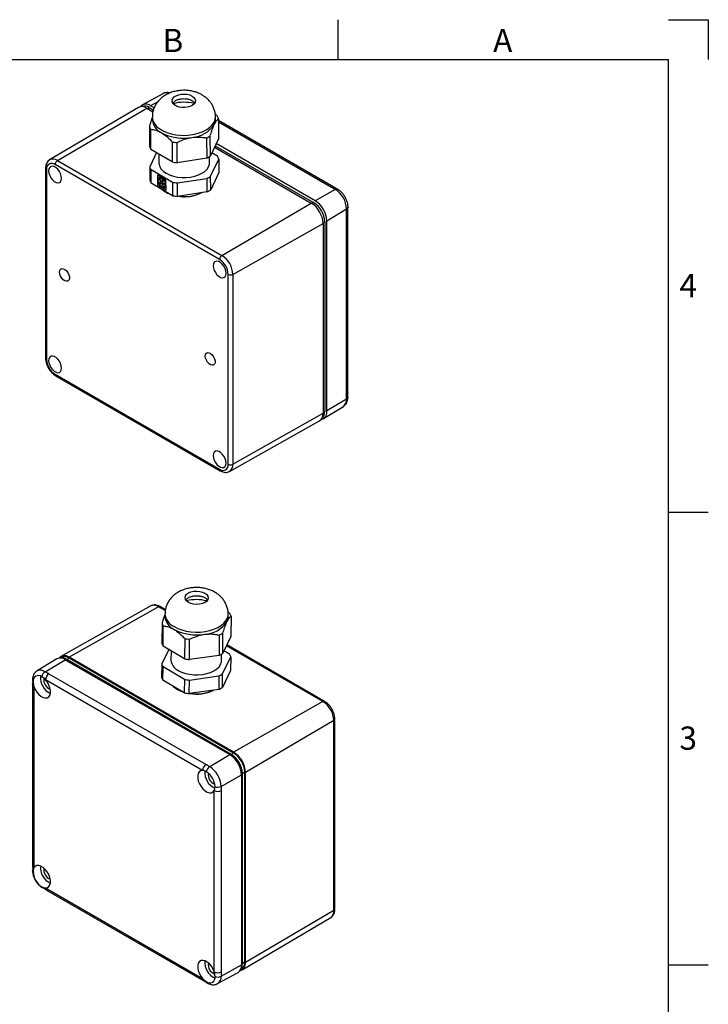
# Model space of a CAD drawing. Units: millimetres. Extents: x 5 to 415, y -4 to 291.
# Drawn here: x 311 to 415, y 143 to 291 of the extents above; entities that cross this region are included whole.
import ezdxf

# ---------------------------------------------------------------- set-up
doc = ezdxf.new("R2010")
doc.units = ezdxf.units.MM
doc.layers.add('PV', color=7, linetype='Continuous')
doc.styles.add('SLDTEXTSTYLE0', font='TXT', dxfattribs={"width": 0.75})

msp = doc.modelspace()

# ---------------------------------------------------------------- linework, layer by layer
at = {"color": 7, "linetype": 'Continuous', "lineweight": 25}
for p, q in [((332.9326, 279.6106), (329.8666, 277.927)), ((329.2695, 277.556), (315.9148, 269.655)), ((317.0868, 269.5438), (330.5249, 277.4369)), ((330.5249, 277.4369), (331.4558, 276.8995)), ((330.8785, 277.5221), (331.5234, 277.1497)), ((331.6395, 277.4836), (331.101, 277.7945)), ((331.3563, 276.0661), (331.3594, 275.6596)), ((341.1083, 276.2799), (340.8147, 276.5741)), ((340.8591, 275.7317), (340.856, 276.1382)), ((341.3027, 275.8431), (341.3257, 272.8149)), ((330.9223, 274.6946), (330.9453, 271.6664)), ((331.1397, 271.2297), (331.1167, 274.2579)), ((358.6756, 265.5387), (341.3048, 275.5666)), ((339.5229, 272.9426), (339.5459, 269.9144)), ((340.0996, 270.2341), (340.0767, 273.2623)), ((341.3257, 272.8149), (340.0996, 270.2341)), ((334.3327, 272.3684), (334.3557, 269.3401)), ((335.1038, 269.2231), (335.0809, 272.2513)), ((340.7243, 271.5489), (355.2737, 263.1497)), ((340.8321, 271.7759), (355.6272, 263.2349)), ((355.8497, 263.5073), (340.9816, 272.0905)), ((331.9758, 270.7384), (330.9684, 268.6178)), ((334.3557, 269.3401), (331.1397, 271.2297)), ((332.3485, 270.5195), (332.3587, 269.1632)), ((339.5459, 269.9144), (335.1038, 269.2231)), ((339.9585, 269.2209), (339.9516, 270.1391)), ((340.1228, 267.1855), (341.3488, 269.7663)), ((341.1544, 270.2031), (340.3183, 270.6943)), ((341.3488, 269.7663), (341.3643, 267.734)), ((315.296, 268.3902), (315.296, 239.8112)), ((341.4851, 254.6461), (316.7363, 268.9332)), ((317.0868, 269.5438), (341.8355, 255.2567)), ((330.9684, 268.6178), (330.9838, 266.5855)), ((315.4425, 268.1861), (315.4425, 239.6071)), ((331.1628, 268.1811), (334.3788, 266.2916)), ((331.1783, 266.1487), (331.1628, 268.1811)), ((333.4154, 266.5879), (332.1304, 267.3429)), ((332.1304, 267.3429), (332.1417, 265.8525)), ((332.1441, 267.3348), (332.1552, 265.8603)), ((332.3755, 266.9497), (332.3619, 266.9419)), ((332.5522, 266.9863), (332.5387, 266.9785)), ((332.5387, 266.9785), (332.553, 266.9207)), ((332.5522, 266.9863), (332.5665, 266.9285)), ((332.553, 266.9207), (332.5665, 266.9285)), ((332.663, 266.9629), (332.6495, 266.955)), ((332.6637, 266.8973), (332.6495, 266.955)), ((335.127, 266.1745), (339.569, 266.8658)), ((339.569, 266.8658), (339.5845, 264.8335)), ((340.1382, 265.1531), (340.1228, 267.1855)), ((341.3643, 267.734), (340.1382, 265.1531)), ((334.3942, 264.2592), (331.1783, 266.1487)), ((332.1417, 265.8525), (332.1552, 265.8603)), ((332.1417, 265.8525), (333.4267, 265.0975)), ((332.1552, 265.8603), (333.4266, 265.1133)), ((332.2418, 266.6029), (332.1969, 266.6294)), ((332.2114, 266.5017), (332.1979, 266.4939)), ((332.1979, 266.4939), (332.2429, 266.4674)), ((332.2114, 266.5017), (332.2564, 266.4753)), ((332.2554, 266.6108), (332.2418, 266.6029)), ((332.2429, 266.4674), (332.2564, 266.4753)), ((332.5616, 265.7796), (332.5481, 265.7382)), ((332.5617, 265.746), (332.5481, 265.7382)), ((332.5752, 265.7875), (332.5616, 265.7796)), ((332.5752, 265.7875), (332.5617, 265.746)), ((332.6595, 265.631), (332.673, 265.6725)), ((332.673, 265.6725), (332.6866, 265.6803)), ((333.211, 266.4151), (333.1748, 266.4058)), ((333.1947, 265.5729), (333.1812, 265.5651)), ((333.1812, 265.5651), (333.2178, 265.5131)), ((333.1947, 265.5729), (333.2314, 265.5209)), ((333.2245, 266.4229), (333.211, 266.4151)), ((333.2314, 265.5209), (333.2178, 265.5131)), ((333.2443, 266.2559), (333.2804, 266.2651)), ((333.2578, 266.2637), (333.2443, 266.2559)), ((333.2856, 265.5823), (333.249, 265.6344)), ((333.2578, 266.2637), (333.294, 266.273)), ((333.294, 266.273), (333.2804, 266.2651)), ((333.2992, 265.5902), (333.2856, 265.5823)), ((333.4267, 265.0975), (333.4154, 266.5879)), ((334.3788, 266.2916), (334.3942, 264.2592)), ((335.1424, 264.1422), (335.127, 266.1745)), ((339.5845, 264.8335), (335.1424, 264.1422)), ((358.8787, 265.1949), (355.8497, 263.5073)), ((341.8355, 255.2567), (355.2737, 263.1497)), ((360.8041, 262.5256), (360.8021, 262.4934)), ((360.5936, 262.2246), (357.6175, 260.4455)), ((360.5793, 261.576), (360.5936, 262.2246)), ((360.5793, 234.2772), (360.5793, 261.576)), ((360.7898, 234.578), (360.7898, 261.8767)), ((343.483, 252.4033), (357.0383, 260.0932)), ((357.0383, 260.0932), (357.0383, 231.5143)), ((357.2889, 260.3568), (357.2889, 231.7778)), ((357.6175, 231.8665), (357.6175, 260.4455)), ((342.7789, 223.8261), (342.7789, 252.405)), ((343.483, 252.4033), (343.483, 223.8243)), ((316.7363, 237.3661), (341.4851, 223.0789)), ((316.8399, 237.1372), (341.5886, 222.85)), ((360.5936, 233.6457), (360.5793, 234.2772)), ((360.7898, 234.578), (360.7883, 234.5507)), ((360.5936, 233.6457), (357.6175, 231.8665)), ((360.8041, 233.9466), (360.8032, 233.9253)), ((343.483, 223.8243), (357.0383, 231.5143)), ((357.1149, 230.731), (360.1061, 232.5441)), ((342.9931, 222.7535), (356.5137, 230.3673)), ((331.1279, 202.508), (317.6074, 194.8943)), ((332.2855, 202.3886), (318.8473, 194.7664)), ((333.3334, 201.9491), (332.5324, 202.4116)), ((343.0043, 201.3778), (342.7357, 201.6496)), ((333.265, 201.3105), (333.2619, 200.9005)), ((342.7616, 200.829), (342.7647, 201.239)), ((343.1987, 200.9466), (343.1757, 197.8919)), ((332.8183, 199.9217), (332.7953, 196.867)), ((332.9897, 196.4358), (333.0127, 199.4906)), ((336.2287, 197.6017), (336.2057, 194.5469)), ((336.9539, 194.4244), (336.9768, 197.4791)), ((341.4189, 198.1141), (341.3959, 195.0593)), ((341.9497, 195.368), (341.9726, 198.4227)), ((343.1757, 197.8919), (341.9497, 195.368)), ((333.8198, 195.9483), (332.7722, 193.7917)), ((336.2057, 194.5469), (332.9897, 196.4358)), ((334.1731, 195.7408), (334.1625, 194.3327)), ((342.9582, 195.2477), (342.1281, 195.7353)), ((357.2811, 188.1244), (342.5594, 196.6231)), ((317.0061, 194.5261), (314.0149, 192.7129)), ((315.2423, 192.6017), (318.2713, 194.4114)), ((317.6724, 194.7638), (317.4792, 194.6522)), ((318.2713, 194.4114), (343.02, 180.1242)), ((318.8473, 194.6474), (318.4938, 194.4433)), ((343.2425, 180.1562), (318.4938, 194.4433)), ((343.5961, 180.4792), (318.8473, 194.7664)), ((343.5961, 180.3603), (318.8473, 194.6474)), ((341.3959, 195.0593), (336.9539, 194.4244)), ((341.7623, 194.2756), (341.7696, 195.2573)), ((341.9265, 192.2927), (343.1526, 194.8166)), ((343.1526, 194.8166), (343.1372, 192.7664)), ((332.7722, 193.7917), (332.7567, 191.7415)), ((332.9511, 191.3104), (332.9666, 193.3606)), ((332.9666, 193.3606), (336.1825, 191.4716)), ((343.1372, 192.7664), (341.9111, 190.2425)), ((338.9302, 177.7301), (315.2901, 191.3773)), ((315.8112, 192.2904), (339.4513, 178.6432)), ((336.1671, 189.4214), (332.9511, 191.3104)), ((336.1825, 191.4716), (336.1671, 189.4214)), ((336.9153, 189.2989), (336.9307, 191.3491)), ((336.9307, 191.3491), (341.3728, 191.9841)), ((341.3728, 191.9841), (341.3573, 189.9339)), ((341.9111, 190.2425), (341.9265, 192.2927)), ((313.3312, 190.6791), (313.3327, 190.7064)), ((313.3312, 190.6791), (313.3312, 163.3803)), ((313.5509, 190.3729), (313.5509, 163.0742)), ((341.3573, 189.9339), (336.9153, 189.2989)), ((357.0342, 188.1014), (343.5961, 180.4792)), ((358.825, 156.8714), (358.825, 185.4504)), ((358.6816, 185.2481), (345.3608, 177.4227)), ((358.6816, 156.6691), (358.6816, 185.2481)), ((339.991, 178.3145), (343.02, 180.1242)), ((343.5961, 180.3603), (343.2425, 180.1562)), ((341.7059, 175.3442), (344.7878, 177.0624)), ((344.7878, 177.0624), (344.7878, 148.4834)), ((345.2578, 177.4821), (344.9042, 177.278)), ((344.9042, 148.6991), (344.9042, 177.278)), ((345.2578, 148.9032), (345.2578, 177.4821)), ((345.3608, 148.8438), (345.3608, 177.4227)), ((340.6694, 147.419), (340.6694, 174.7177)), ((341.7207, 174.7124), (341.7207, 147.4137)), ((313.3169, 162.7314), (313.3189, 162.7637)), ((314.8764, 160.0304), (314.9046, 160.0163)), ((315.2901, 160.0618), (338.9302, 146.4146)), ((315.4454, 159.7184), (339.0856, 146.0712)), ((358.6816, 156.6691), (345.3608, 148.8438)), ((344.8515, 147.7056), (358.2062, 155.6066)), ((341.7059, 146.7653), (344.7878, 148.4834)), ((345.2578, 148.9032), (344.9042, 148.6991)), ((341.1885, 145.6465), (344.2544, 147.3301)), ((344.64, 147.7517), (344.771, 147.8273)), ((339.0856, 146.0712), (339.1119, 146.058))]:
    msp.add_line(p, q, dxfattribs=at)
at = {"color": 8, "linetype": 'Continuous', "lineweight": 25}
for p, q in [((330.6279, 277.3774), (330.8785, 277.5221)), ((332.1896, 278.401), (331.101, 277.7945)), ((358.3099, 265.5068), (341.3067, 275.3225)), ((333.6385, 264.657), (333.9332, 264.5301)), ((355.3738, 263.0886), (355.6272, 263.2349)), ((357.0355, 260.2105), (357.2889, 260.3568)), ((357.0383, 231.6332), (357.2889, 231.7778)), ((333.3071, 201.7988), (332.2855, 202.3886)), ((357.0342, 188.1014), (342.4966, 196.4938))]:
    msp.add_line(p, q, dxfattribs=at)
at = {"color": 7, "linetype": 'Continuous', "lineweight": 25, "flags": 128}
for points in [[(337.3358, 279.2615), (337.6016, 279.0597), (337.7723, 278.8252), (337.8372, 278.5729), (337.7921, 278.3186), (337.6399, 278.0782), (337.3902, 277.867), (337.0587, 277.6981), (336.6661, 277.5821), (336.2372, 277.5264), (335.7989, 277.5345), (335.3787, 277.6058), (335.0031, 277.7358), (334.6956, 277.9165), (334.4756, 278.1363), (334.3569, 278.3817), (334.347, 278.637), (334.4464, 278.8863), (334.6489, 279.1139), (334.9419, 279.3055), (335.3068, 279.449), (335.7208, 279.5356), (336.1579, 279.5596), (336.5905, 279.5196), (336.9916, 279.4181), (337.3358, 279.2615)], [(317.7086, 266.8778), (317.6692, 267.2169), (317.5543, 267.5739), (317.373, 267.9201), (317.1402, 268.2272), (316.8747, 268.4706), (316.598, 268.6303), (316.3324, 268.6936), (316.0996, 268.6552), (315.9184, 268.5183), (315.8035, 268.294), (315.7641, 268.0004), (315.8035, 267.6613), (315.9184, 267.3043), (316.0996, 266.9582), (316.3324, 266.651), (316.598, 266.4077), (316.8747, 266.2479), (317.1402, 266.1847), (317.373, 266.223), (317.5543, 266.3599), (317.6692, 266.5843), (317.7086, 266.8778)], [(332.3587, 269.1632), (332.3704, 268.9994), (332.4798, 268.6196), (332.7009, 268.2571), (333.0271, 267.923), (333.4484, 267.6275), (333.9521, 267.3795), (334.5228, 267.1866), (335.1432, 267.0547), (335.7945, 266.9876), (336.4568, 266.9876), (337.1101, 267.0546), (337.7345, 267.1865), (338.311, 267.3793), (338.8221, 267.6272), (339.2523, 267.9227), (339.5884, 268.2567), (339.8204, 268.6192), (339.9411, 268.999), (339.9585, 269.2209)], [(332.6637, 266.8973), (332.7408, 266.8346), (332.8059, 266.7454), (332.8486, 266.644), (332.8619, 266.5469), (332.8437, 266.4697), (332.7969, 266.4251), (332.7291, 266.4203), (332.6513, 266.4559), (332.5761, 266.5263), (332.5157, 266.62), (332.4798, 266.7219), (332.4743, 266.8154), (332.5001, 266.8855), (332.553, 266.9207)], [(332.5354, 266.9146), (332.5136, 266.8933), (332.4879, 266.8233), (332.4933, 266.7297), (332.5292, 266.6278), (332.5896, 266.5341), (332.6648, 266.4637), (332.7427, 266.4281), (332.8104, 266.433), (332.8128, 266.434)], [(332.2418, 266.6029), (332.2793, 266.66), (332.3409, 266.6792), (332.4166, 266.6574), (332.4941, 266.598), (332.561, 266.5109), (332.6063, 266.41), (332.6228, 266.3117), (332.6077, 266.2319), (332.5635, 266.1836), (332.4974, 266.1746), (332.42, 266.2063), (332.344, 266.2736), (332.2815, 266.3656), (332.2429, 266.4674)], [(332.2962, 266.6703), (332.2929, 266.6678), (332.2554, 266.6108)], [(332.2564, 266.4753), (332.2951, 266.3735), (332.3575, 266.2814), (332.4336, 266.2141), (332.5109, 266.1824), (332.5736, 266.1897)], [(332.5616, 265.7796), (332.5077, 265.8775), (332.4807, 265.9786), (332.4848, 266.0665), (332.5194, 266.127), (332.5789, 266.1503), (332.6538, 266.1325), (332.7317, 266.0766), (332.8002, 265.9917), (332.8481, 265.8914), (332.8676, 265.7921), (332.8557, 265.7098), (332.8142, 265.6579), (332.7498, 265.6447), (332.673, 265.6725)], [(332.5412, 266.1414), (332.533, 266.1348), (332.4983, 266.0744), (332.4942, 265.9865), (332.5213, 265.8854), (332.5752, 265.7875)], [(332.6866, 265.6803), (332.7634, 265.6526), (332.8187, 265.6608)], [(333.2443, 266.2559), (333.2544, 266.1601), (333.2331, 266.0857), (333.1838, 266.0449), (333.1145, 266.0442), (333.0363, 266.0837), (332.9621, 266.157), (332.9037, 266.2523), (332.8708, 266.3541), (332.8685, 266.4459), (332.8972, 266.5129), (332.9524, 266.5441), (333.0251, 266.5346), (333.1034, 266.4859), (333.1748, 266.4058)], [(333.1812, 265.5651), (333.1104, 265.5686), (333.0321, 265.6119), (332.9589, 265.688), (332.9028, 265.7847), (332.8727, 265.8862), (332.8736, 265.9762), (332.9054, 266.0399), (332.9628, 266.0672), (333.0366, 266.0536), (333.1148, 266.0012), (333.1848, 265.9186), (333.2351, 265.8192), (333.2578, 265.7191), (333.249, 265.6344)], [(332.9283, 266.5367), (332.9108, 266.5207), (332.882, 266.4537), (332.8843, 266.3619), (332.9173, 266.2601), (332.9756, 266.1649), (333.0499, 266.0915), (333.128, 266.052), (333.1973, 266.0527), (333.2057, 266.0561)], [(332.9319, 266.0588), (332.9189, 266.0478), (332.8872, 265.984), (332.8863, 265.8941), (332.9163, 265.7925), (332.9725, 265.6959), (333.0456, 265.6197), (333.124, 265.5764), (333.1947, 265.5729)], [(334.0143, 264.4824), (333.576, 264.6826), (333.4543, 264.75)], [(360.7892, 261.8948), (360.7898, 261.8805), (360.7898, 261.8767)], [(342.4573, 252.5907), (342.418, 252.9297), (342.303, 253.2868), (342.1218, 253.6329), (341.889, 253.9401), (341.6234, 254.1834), (341.3467, 254.3432), (341.0812, 254.4064), (340.8484, 254.368), (340.6671, 254.2312), (340.5522, 254.0068), (340.5128, 253.7133), (340.5522, 253.3742), (340.6671, 253.0172), (340.8484, 252.671), (341.0812, 252.3639), (341.3467, 252.1205), (341.6234, 251.9608), (341.889, 251.8975), (342.1218, 251.9359), (342.303, 252.0728), (342.418, 252.2971), (342.4573, 252.5907)], [(317.4081, 252.7619), (317.4483, 253.017), (317.5646, 253.1981), (317.7445, 253.2854), (317.9683, 253.2696), (318.2119, 253.1523), (318.4488, 252.9462), (318.6534, 252.6737), (318.8035, 252.3644), (318.8829, 252.0516), (318.8829, 251.7694), (318.8035, 251.5482), (318.6534, 251.4122), (318.4488, 251.3759), (318.2119, 251.4434), (317.9683, 251.6073), (317.7445, 251.8499), (317.5646, 252.1449), (317.4483, 252.4602), (317.4081, 252.7619)], [(317.7086, 238.2989), (317.6692, 238.638), (317.5543, 238.995), (317.373, 239.3411), (317.1402, 239.6483), (316.8747, 239.8916), (316.598, 240.0514), (316.3324, 240.1146), (316.0996, 240.0763), (315.9184, 239.9394), (315.8035, 239.715), (315.7641, 239.4215), (315.8035, 239.0824), (315.9184, 238.7254), (316.0996, 238.3792), (316.3324, 238.0721), (316.598, 237.8288), (316.8747, 237.669), (317.1402, 237.6057), (317.373, 237.6441), (317.5543, 237.781), (317.6692, 238.0053), (317.7086, 238.2989)], [(339.3284, 240.1075), (339.3686, 240.3627), (339.485, 240.5438), (339.6648, 240.6311), (339.8886, 240.6153), (340.1322, 240.498), (340.3691, 240.2919), (340.5737, 240.0194), (340.7238, 239.71), (340.8032, 239.3973), (340.8032, 239.115), (340.7238, 238.8939), (340.5737, 238.7578), (340.3691, 238.7216), (340.1322, 238.7891), (339.8886, 238.953), (339.6648, 239.1956), (339.485, 239.4906), (339.3686, 239.8059), (339.3284, 240.1075)], [(342.4573, 224.0118), (342.418, 224.3508), (342.303, 224.7079), (342.1218, 225.054), (341.889, 225.3612), (341.6234, 225.6045), (341.3467, 225.7642), (341.0812, 225.8275), (340.8484, 225.7891), (340.6671, 225.6522), (340.5522, 225.4279), (340.5128, 225.1343), (340.5522, 224.7953), (340.6671, 224.4382), (340.8484, 224.0921), (341.0812, 223.7849), (341.3467, 223.5416), (341.6234, 223.3819), (341.889, 223.3186), (342.1218, 223.357), (342.303, 223.4939), (342.418, 223.7182), (342.4573, 224.0118)], [(336.7852, 203.0394), (336.5103, 203.2495), (336.3391, 203.4928), (336.2834, 203.7526), (336.347, 204.0111), (336.5255, 204.2508), (336.8067, 204.4554), (337.1716, 204.6109), (337.5951, 204.7067), (338.0486, 204.7363), (338.501, 204.6976), (338.9215, 204.5933), (339.2815, 204.4306), (339.5564, 204.2204), (339.7275, 203.9772), (339.7832, 203.7174), (339.7197, 203.4588), (339.5412, 203.2191), (339.2599, 203.0145), (338.8951, 202.859), (338.4715, 202.7632), (338.0181, 202.7337), (337.5657, 202.7723), (337.1452, 202.8766), (336.7852, 203.0394)], [(335.2521, 192.7937), (335.7558, 192.545), (336.3265, 192.3497), (336.947, 192.2139), (337.5982, 192.1415), (338.2606, 192.1348), (338.9139, 192.1941), (339.5382, 192.3175), (340.1147, 192.5012), (340.6258, 192.7397), (341.056, 193.0258), (341.3922, 193.3507), (341.6241, 193.7045), (341.7448, 194.0766), (341.7623, 194.2756)], [(313.5509, 190.3729), (313.7297, 189.9443), (313.974, 189.5407), (314.2679, 189.1884), (314.5922, 188.9104), (314.9259, 188.7247), (315.2472, 188.6434), (315.5352, 188.6718), (315.7712, 188.8081), (315.9398, 189.0433), (316.03, 189.3623), (316.036, 189.7441), (315.9574, 190.1641), (315.7992, 190.5947), (315.5719, 191.0081), (315.2901, 191.3773)], [(335.9099, 189.5725), (335.5864, 189.7027), (335.1286, 189.9435)], [(338.9302, 177.7301), (338.6484, 177.6863), (338.421, 177.5354), (338.2629, 177.2874), (338.1843, 176.9582), (338.1902, 176.5695), (338.2805, 176.1463), (338.4491, 175.7164), (338.6851, 175.3077), (338.9731, 174.9467), (339.2944, 174.657), (339.6281, 174.4575), (339.9524, 174.3611), (340.2463, 174.374), (340.4906, 174.4956), (340.6694, 174.7177)], [(313.3319, 163.3622), (313.3312, 163.3766), (313.3312, 163.3803)], [(315.2901, 160.0618), (315.5719, 160.1056), (315.7992, 160.2565), (315.9574, 160.5045), (316.036, 160.8337), (316.03, 161.2224), (315.9398, 161.6456), (315.7712, 162.0755), (315.5352, 162.4842), (315.2472, 162.8452), (314.9259, 163.1349), (314.5922, 163.3344), (314.2679, 163.4308), (313.974, 163.4179), (313.7297, 163.2963), (313.5509, 163.0742)], [(315.4318, 159.7269), (315.4421, 159.7203), (315.4454, 159.7184)], [(340.6694, 147.419), (340.4906, 147.8476), (340.2463, 148.2512), (339.9524, 148.6035), (339.6281, 148.8815), (339.2944, 149.0672), (338.9731, 149.1485), (338.6851, 149.1201), (338.4491, 148.9838), (338.2805, 148.7486), (338.1902, 148.4296), (338.1843, 148.0478), (338.2629, 147.6278), (338.421, 147.1972), (338.6484, 146.7838), (338.9302, 146.4146)]]:
    msp.add_lwpolyline(points, dxfattribs=at)
at = {"color": 8, "linetype": 'Continuous', "lineweight": 25, "flags": 128}
for points in [[(331.3563, 276.0647), (331.3743, 275.8379), (331.4928, 275.4207), (331.7194, 275.0194), (332.0489, 274.6436), (332.4735, 274.3019), (332.9832, 274.0024), (333.5661, 273.7521), (334.2085, 273.557), (334.8955, 273.4214), (335.6108, 273.3487), (336.3377, 273.3406), (337.0592, 273.3972), (337.7584, 273.5172), (338.4188, 273.6977), (339.025, 273.9346), (339.5628, 274.2224), (340.0196, 274.5542), (340.3847, 274.9222), (340.6495, 275.318), (340.8077, 275.7321), (340.8561, 276.1358)], [(334.627, 199.3867), (335.1749, 199.1103), (335.7894, 198.8847), (336.4561, 198.715), (337.1592, 198.6054), (337.8825, 198.5584), (338.6088, 198.575), (339.3212, 198.6549), (340.003, 198.7961), (340.6382, 198.9955), (341.2119, 199.2484), (341.7107, 199.5487), (342.1228, 199.8894), (342.4387, 200.2627), (342.6508, 200.6597), (342.7543, 201.071), (342.7647, 201.2404)]]:
    msp.add_lwpolyline(points, dxfattribs=at)
at = {"color": 8, "linetype": 'Continuous', "lineweight": 25}
for centre, radius, start, end in [((333.389, 278.6829), 1.0339, 70.041442, 116.198724), ((316.4084, 268.6221), 1.1444, 53.642733, 115.667098), ((315.5417, 268.4119), 0.2467, 185.068833, 246.270539), ((358.5187, 265.222), 0.3531, 62.961042, 126.251834), ((336.1716, 270.2853), 6.1538, 262.724669, 294.967093), ((359.0898, 264.8867), 0.3735, 65.518255, 124.411873), ((360.4236, 262.5717), 0.3865, 296.102032, 348.301292), ((360.4201, 261.9114), 0.3713, 295.38794, 354.638035), ((315.5417, 239.8329), 0.2467, 185.04767, 246.272471), ((316.9816, 237.3391), 0.2467, 173.732039, 234.95578), ((360.4127, 234.6212), 0.3822, 295.850405, 349.363884), ((359.3725, 233.5275), 1.2269, 306.72622, 5.530193), ((360.4267, 233.9892), 0.382, 295.922907, 350.368362), ((342.3747, 223.6832), 1.1172, 304.054698, 7.255996), ((341.7303, 223.052), 0.2467, 173.734039, 234.933866), ((331.6019, 201.4328), 1.1751, 54.427715, 113.788915), ((332.429, 202.1845), 0.2495, 65.525674, 125.113333), ((335.5667, 201.496), 2.3091, 184.594365, 245.987543), ((314.5363, 191.643), 1.1905, 53.630623, 115.801037), ((313.6256, 191.3213), 0.3089, 182.00691, 230.141461), ((313.6905, 190.705), 0.3603, 184.129337, 247.190804), ((357.1777, 187.8973), 0.2495, 65.541279, 125.111992), ((358.5767, 185.4744), 0.2495, 294.876528, 354.499205), ((313.7121, 163.4241), 0.3853, 189.238915, 245.256052), ((313.6256, 162.7424), 0.309, 182.031453, 230.140158), ((315.0402, 160.2924), 0.309, 189.862443, 237.979968), ((315.673, 160.0264), 0.3845, 174.713602, 231.149022), ((357.5119, 156.5549), 1.1753, 306.209374, 5.575677), ((358.5766, 156.8955), 0.2495, 294.878823, 354.472494), ((340.5561, 146.6175), 1.1592, 303.361532, 7.325189), ((339.2877, 146.3696), 0.3604, 172.813997, 235.873823)]:
    msp.add_arc(centre, radius, start, end, dxfattribs=at)
at = {"color": 7, "linetype": 'Continuous', "lineweight": 25}
for centre, radius, start, end in [((329.7978, 276.4486), 1.2269, 53.657261, 115.506791), ((330.4046, 276.9463), 1.0974, 50.614254, 139.096158), ((330.178, 276.5275), 1.2165, 54.844467, 109.169102), ((336.1368, 272.0716), 6.2464, 76.009597, 104.913559), ((339.1648, 275.7247), 1.6943, 333.905926, 0.236222), ((339.2823, 275.2054), 2.1187, 17.517904, 30.473393), ((332.9428, 275.3324), 2.1187, 197.517904, 210.473393), ((333.7361, 275.9029), 2.3891, 185.844322, 244.868241), ((337.0166, 277.4244), 4.4097, 273.666987, 326.327743), ((336.0618, 280.104), 7.1875, 242.305994, 279.908648), ((337.2769, 277.4726), 5.0562, 296.372149, 303.622581), ((332.9657, 272.3041), 2.1187, 197.517904, 210.473393), ((336.0034, 280.5969), 8.3965, 258.522715, 263.691927), ((337.2999, 274.4444), 5.0562, 296.372149, 303.622581), ((339.3284, 269.1286), 2.1187, 17.517904, 30.473393), ((316.2313, 268.314), 0.7991, 50.796715, 189.214037), ((317.5049, 268.8979), 0.7694, 122.918088, 177.370604), ((332.9889, 269.2556), 2.1187, 197.517904, 210.473393), ((336.0264, 277.5687), 8.3965, 258.522715, 263.691927), ((332.524, 266.651), 0.3278, 87.423897, 183.779436), ((332.522, 266.6869), 0.3009, 84.232756, 119.149499), ((332.2072, 265.9333), 1.1134, 25.643506, 66.59665), ((332.2208, 265.9411), 1.1134, 25.643506, 66.59665), ((337.3231, 271.3958), 5.0562, 296.372149, 303.622581), ((333.0043, 267.2232), 2.1187, 197.517904, 210.473393), ((333.544, 266.6587), 1.3561, 186.980927, 222.748668), ((333.0163, 265.9393), 0.4715, 220.832087, 295.307038), ((332.6013, 265.9186), 0.7625, 333.835306, 27.034472), ((332.6148, 265.9264), 0.7625, 333.835306, 27.034472), ((336.0495, 274.5201), 8.3965, 258.522715, 263.691927), ((335.0942, 267.8029), 3.4664, 229.570492, 245.16747), ((336.065, 272.4878), 8.3965, 258.522715, 263.691927), ((336.149, 270.4146), 6.3122, 262.131162, 286.704994), ((337.3385, 269.3635), 5.0562, 296.372149, 303.622581), ((356.8704, 262.0552), 3.7271, 2.605478, 57.394522), ((353.207, 259.9189), 3.8353, 2.605478, 57.394522), ((353.6812, 260.1926), 3.6115, 2.605478, 57.394522), ((353.7794, 260.2708), 3.842, 2.605478, 57.394522), ((342.2537, 254.6108), 0.7694, 122.918088, 177.370604), ((339.9062, 252.2405), 3.5804, 2.605478, 57.394522), ((339.9698, 252.2772), 2.8121, 2.605478, 57.394522), ((343.1327, 253.0884), 0.7695, 242.633578, 297.077777), ((318.2516, 239.735), 2.8121, 182.605478, 237.394522), ((355.8542, 231.3624), 1.1938, 303.529181, 7.30853), ((356.5266, 231.689), 1.1052, 283.80156, 9.245207), ((356.0772, 231.6684), 1.2167, 310.828845, 5.158886), ((341.9902, 223.6982), 0.7991, 230.796715, 9.214037), ((343.1327, 224.5095), 0.7695, 242.633578, 297.077777), ((337.983, 197.0488), 6.402, 75.806783, 103.311427), ((335.6203, 201.1262), 2.3692, 185.46696, 245.130272), ((338.9889, 202.5914), 4.3694, 272.783504, 325.479078), ((341.1283, 200.8464), 1.6334, 333.409106, 359.389877), ((341.2108, 200.3096), 2.0874, 17.767868, 30.776791), ((334.8061, 200.5587), 2.0874, 197.767868, 210.776791), ((338.0363, 205.4646), 7.3306, 242.257758, 279.143224), ((337.9868, 205.9928), 8.5733, 258.166359, 263.234623), ((339.2595, 202.6399), 5.0145, 295.507118, 302.755464), ((334.7832, 197.504), 2.0874, 197.767868, 210.776791), ((317.544, 193.4245), 1.2259, 53.609955, 116.030298), ((318.152, 193.9189), 1.0962, 50.627617, 138.810902), ((317.7665, 193.3734), 1.2937, 55.792829, 99.398662), ((318.159, 193.6866), 1.182, 54.382423, 114.307119), ((336.0387, 194.5059), 1.8842, 185.27198, 245.325252), ((337.9638, 202.938), 8.5733, 258.166359, 263.234623), ((339.2365, 199.5851), 5.0145, 295.507118, 302.755464), ((341.1647, 194.1796), 2.0874, 17.767868, 30.776791), ((334.76, 194.4287), 2.0874, 197.767868, 210.776791), ((314.2251, 191.2135), 0.8079, 50.796715, 189.214037), ((317.1095, 191.6993), 2.5931, 174.663049, 245.331575), ((315.895, 191.6185), 1.1801, 123.581032, 169.201995), ((313.5531, 189.8581), 2.3076, 41.172746, 59.168245), ((316.5382, 191.3695), 1.5109, 170.605634, 249.38899), ((316.4444, 191.3238), 1.1556, 123.229706, 177.347685), ((334.7446, 192.3785), 2.0874, 197.767868, 210.776791), ((337.9407, 199.8627), 8.5733, 258.166359, 263.234623), ((339.2134, 196.5098), 5.0145, 295.507118, 302.755464), ((315.7354, 191.1178), 2.308, 180.834127, 198.827439), ((336.9835, 193.1048), 3.6668, 227.78425, 251.358938), ((337.9723, 195.2382), 6.0154, 260.412877, 295.857165), ((338.0085, 195.3629), 6.1075, 261.37999, 294.890052), ((339.198, 194.4596), 5.0145, 295.507118, 302.755464), ((337.9253, 197.8126), 8.5733, 258.166359, 263.234623), ((355.1049, 185.0853), 3.5804, 2.605478, 57.394522), ((340.9498, 176.8877), 3.842, 2.605478, 57.394522), ((341.2965, 177.1139), 3.6115, 2.605478, 57.394522), ((341.5294, 177.2483), 3.8353, 2.605478, 57.394522), ((341.65, 177.318), 3.6115, 2.605478, 57.394522), ((340.0845, 177.6766), 1.1556, 123.229706, 177.347685), ((340.6438, 177.3313), 1.1801, 123.581032, 169.201995), ((337.9826, 175.1748), 3.7271, 2.605478, 57.394522), ((338.8458, 176.5132), 1.2199, 58.424196, 86.030956), ((341.8582, 177.4122), 2.5931, 174.663049, 245.331575), ((337.9525, 175.1574), 2.8431, 2.605478, 57.394522), ((341.2869, 177.0823), 1.5109, 170.605634, 249.38899), ((339.5729, 175.2531), 1.2202, 333.976443, 1.578116), ((341.1808, 176.4014), 1.1803, 250.8012, 296.414561), ((341.2003, 175.7443), 1.1557, 242.656484, 296.766219), ((314.6473, 162.5388), 1.2202, 153.976443, 181.578116), ((317.1095, 163.1204), 2.5931, 174.663049, 245.331575), ((316.2678, 162.6345), 2.8431, 182.605478, 237.394522), ((316.5382, 162.7906), 1.5109, 170.605634, 249.38899), ((315.3745, 161.2787), 1.2199, 238.424196, 266.030956), ((341.8582, 148.8332), 2.5931, 174.663049, 245.331575), ((341.2869, 148.5034), 1.5109, 170.605634, 249.38899), ((343.6047, 148.3306), 1.193, 303.000673, 7.36088), ((344.2692, 148.667), 1.1058, 284.683013, 9.196727), ((343.4738, 148.635), 1.4318, 328.722448, 2.565198), ((344.1063, 148.7761), 1.1585, 305.013333, 6.298848), ((341.2003, 148.4456), 1.1557, 242.656484, 296.766219), ((338.4849, 146.6741), 2.308, 0.834127, 18.827439), ((341.1808, 147.8224), 1.1803, 250.8012, 296.414561), ((340.6672, 147.9338), 2.3076, 221.172746, 239.168245), ((339.9952, 146.5784), 0.8079, 230.796715, 9.214037), ((339.789, 146.0052), 0.309, 189.861857, 237.990995)]:
    msp.add_arc(centre, radius, start, end, dxfattribs=at)
for points, knots in [([(338.8741, 279.4093), (338.7302, 279.4878), (338.399, 279.6688), (337.8346, 279.8789), (337.1878, 280.0386), (336.5088, 280.122), (335.812, 280.1269), (335.1096, 280.0496), (334.4111, 279.8846), (333.7629, 279.6369), (333.1852, 279.3192), (332.692, 278.952), (332.2686, 278.5309), (331.9197, 278.0625), (331.6479, 277.5541), (331.457, 276.9955), (331.3576, 276.4919), (331.3662, 276.1728), (331.3691, 276.063)], [0, 0, 0, 0, 0.05038075, 0.11600486, 0.18314058, 0.25145531, 0.32049035, 0.39061525, 0.46238016, 0.53645383, 0.60157716, 0.66461189, 0.72571387, 0.78538694, 0.84411453, 0.90227318, 0.96638852, 1, 1, 1, 1]), ([(334.0048, 279.7109), (333.9673, 279.7236), (333.8127, 279.7759), (333.5345, 279.7839), (333.2037, 279.7429), (333.0191, 279.6445), (332.9375, 279.601)], [0, 0, 0, 0, 0.10556368, 0.43480415, 0.75004133, 1, 1, 1, 1]), ([(334.8353, 277.8264), (334.7994, 277.8479), (334.708, 277.9027), (334.6116, 277.9932), (334.5423, 278.084), (334.5152, 278.1542), (334.5126, 278.1951), (334.5243, 278.2514), (334.5753, 278.341), (334.6806, 278.4515), (334.8426, 278.5665), (335.0531, 278.6723), (335.2824, 278.753), (335.5161, 278.8093), (335.7757, 278.8521), (335.9698, 278.8596), (336.0852, 278.8641)], [0, 0, 0, 0, 0.04363474, 0.11107542, 0.1804973, 0.25581192, 0.3493991, 0.43368504, 0.50887555, 0.58437473, 0.65835589, 0.73028964, 0.80431256, 0.85974185, 0.91655468, 1, 1, 1, 1]), ([(336.0852, 278.8641), (336.2188, 278.8604), (336.4066, 278.8553), (336.67, 278.8148), (336.8804, 278.7676), (337.1025, 278.6938), (337.2976, 278.6038), (337.4562, 278.503), (337.5701, 278.4014), (337.6379, 278.3105), (337.6654, 278.2402), (337.668, 278.1993), (337.656, 278.1432), (337.6059, 278.0533), (337.4975, 277.9436), (337.3853, 277.8557), (337.2987, 277.8135), (337.2837, 277.8062)], [0, 0, 0, 0, 0.09390191, 0.13201131, 0.19395, 0.25627076, 0.32090899, 0.38605854, 0.4517493, 0.51936986, 0.59273026, 0.68388908, 0.76598802, 0.83922752, 0.91276769, 0.98482922, 1, 1, 1, 1]), ([(340.8513, 276.1332), (340.8527, 276.1542), (340.8678, 276.3734), (340.802, 276.787), (340.6541, 277.3503), (340.4142, 277.8728), (340.1037, 278.3495), (339.7249, 278.7762), (339.3126, 279.133), (339.0119, 279.3224), (338.8741, 279.4093)], [0, 0, 0, 0, 0.01568643, 0.1638946, 0.30841307, 0.45052991, 0.59171086, 0.73356587, 0.87788496, 1, 1, 1, 1]), ([(331.3569, 275.9948), (331.3396, 275.9544), (331.2444, 275.7317), (331.0981, 275.2845), (330.9742, 274.869), (330.9223, 274.6946)], [0, 0, 0, 0, 0.113877768, 0.628258954, 1, 1, 1, 1]), ([(340.6865, 274.9795), (340.7627, 275.1273), (340.9174, 275.4271), (341.1238, 275.6894), (341.2498, 275.7977), (341.3027, 275.8431)], [0, 0, 0, 0, 0.36070065, 0.73180471, 1, 1, 1, 1]), ([(331.1167, 274.2579), (331.3252, 274.2309), (331.7471, 274.1763), (332.2946, 273.977), (332.6231, 273.7946), (332.7215, 273.7399)], [0, 0, 0, 0, 0.40618707, 0.82211545, 1, 1, 1, 1]), ([(340.0767, 273.2623), (340.1557, 273.5261), (340.3156, 274.06), (340.5238, 274.6231), (340.649, 274.8974), (340.6865, 274.9795)], [0, 0, 0, 0, 0.40618707, 0.82211545, 1, 1, 1, 1]), ([(332.7215, 273.7399), (332.9213, 273.6101), (333.3267, 273.3466), (333.866, 272.8611), (334.1948, 272.514), (334.3327, 272.3684)], [0, 0, 0, 0, 0.36070065, 0.73180471, 1, 1, 1, 1]), ([(335.0809, 272.2513), (335.3691, 272.3922), (335.9525, 272.6774), (336.7091, 272.9182), (337.1627, 272.9994), (337.2986, 273.0238)], [0, 0, 0, 0, 0.40618707, 0.82211545, 1, 1, 1, 1]), ([(337.2986, 273.0238), (337.5746, 273.0542), (338.1345, 273.1159), (338.8789, 273.0621), (339.3326, 272.9779), (339.5229, 272.9426)], [0, 0, 0, 0, 0.36070065, 0.73180471, 1, 1, 1, 1]), ([(315.9186, 269.6435), (315.8845, 269.6271), (315.7512, 269.5627), (315.575, 269.3642), (315.4073, 269.0728), (315.3124, 268.7433), (315.3013, 268.5044), (315.296, 268.3902)], [0, 0, 0, 0, 0.07954339, 0.31092133, 0.54094172, 0.7803858, 1, 1, 1, 1]), ([(358.8787, 265.1949), (358.8321, 265.2213), (358.7389, 265.2743), (358.5951, 265.3513), (358.4504, 265.4278), (358.3567, 265.4804), (358.3099, 265.5068)], [0, 0, 0, 0, 0.24992286, 0.49997092, 0.74995758, 1, 1, 1, 1]), ([(359.2439, 265.2254), (359.0862, 265.3107), (358.886, 265.4191), (358.7159, 265.5173), (358.6797, 265.5382)], [0, 0, 0, 0, 0.78751188, 1, 1, 1, 1]), ([(360.8041, 262.5254), (360.8014, 262.6105), (360.7938, 262.8448), (360.7159, 263.2392), (360.5562, 263.6961), (360.3298, 264.1351), (360.0468, 264.5399), (359.7213, 264.8872), (359.4455, 265.1058), (359.2836, 265.2032), (359.2445, 265.2268)], [0, 0, 0, 0, 0.08344266, 0.22957415, 0.37542376, 0.52090686, 0.66679718, 0.81421848, 0.95503363, 1, 1, 1, 1]), ([(360.7737, 261.8929), (360.7662, 261.9844), (360.7508, 262.1705), (360.7573, 262.3856), (360.7607, 262.4949)], [0, 0, 0, 0, 0.49167962, 1, 1, 1, 1]), ([(315.296, 239.8112), (315.2985, 239.7328), (315.3054, 239.5116), (315.3782, 239.1323), (315.5311, 238.6854), (315.7486, 238.2538), (316.0202, 237.8545), (316.3373, 237.5041), (316.6179, 237.2724), (316.7904, 237.1673), (316.8399, 237.1372)], [0, 0, 0, 0, 0.0790045, 0.22291869, 0.36628805, 0.50916269, 0.65212867, 0.79593356, 0.941484, 1, 1, 1, 1]), ([(360.764, 233.9262), (360.7583, 234.0442), (360.7486, 234.2472), (360.7693, 234.462), (360.778, 234.552)], [0, 0, 0, 0, 0.58123688, 1, 1, 1, 1]), ([(360.1099, 232.5524), (360.1219, 232.5577), (360.2428, 232.6123), (360.4227, 232.7979), (360.6267, 233.0879), (360.7538, 233.4327), (360.8002, 233.7249), (360.8033, 233.9019), (360.8041, 233.9464)], [0, 0, 0, 0, 0.02433605, 0.24680618, 0.46429485, 0.68637176, 0.92099807, 1, 1, 1, 1]), ([(341.5886, 222.85), (341.6573, 222.8133), (341.8408, 222.7151), (342.1445, 222.62), (342.4864, 222.5962), (342.7802, 222.6417), (342.9342, 222.7329), (342.996, 222.7695)], [0, 0, 0, 0, 0.14779818, 0.3948262, 0.62810247, 0.85074721, 1, 1, 1, 1]), ([(342.7519, 201.2422), (342.7553, 201.3348), (342.7661, 201.624), (342.6787, 202.1011), (342.5037, 202.6511), (342.2443, 203.1588), (341.9154, 203.6199), (341.5207, 204.0322), (341.0634, 204.3939), (340.5443, 204.7026), (339.9655, 204.9535), (339.334, 205.1393), (338.6637, 205.2529), (337.9705, 205.2895), (337.2677, 205.2458), (336.5645, 205.1169), (335.9035, 204.9047), (335.3054, 204.6195), (334.7865, 204.2793), (334.3354, 203.8821), (333.9568, 203.4345), (333.654, 202.9433), (333.4345, 202.4164), (333.2931, 201.8689), (333.2774, 201.4959), (333.2698, 201.312)], [0, 0, 0, 0, 0.02016504, 0.06290733, 0.10466048, 0.14584279, 0.18690275, 0.22834234, 0.27071884, 0.31457956, 0.36027138, 0.40766917, 0.45609119, 0.50499823, 0.55455911, 0.60520465, 0.65747498, 0.70422182, 0.74946594, 0.79319537, 0.83577286, 0.87757992, 0.91891521, 0.95999909, 1, 1, 1, 1]), ([(336.6111, 203.1664), (336.5913, 203.1831), (336.5311, 203.2338), (336.4823, 203.3071), (336.4546, 203.3729), (336.4537, 203.4063), (336.4626, 203.4527), (336.5102, 203.5355), (336.6111, 203.6397), (336.77, 203.75), (336.9797, 203.8526), (337.2115, 203.9311), (337.448, 203.9849), (337.7145, 204.0253), (337.9141, 204.0302), (338.0356, 204.0332)], [0, 0, 0, 0, 0.03657975, 0.11089345, 0.19110409, 0.28990914, 0.38333135, 0.46337087, 0.54449864, 0.62407121, 0.70182909, 0.7832901, 0.84452693, 0.90539329, 1, 1, 1, 1]), ([(336.8318, 203.014), (336.8284, 203.0156), (336.7597, 203.0476), (336.6809, 203.1026), (336.6285, 203.1505), (336.6111, 203.1664)], [0, 0, 0, 0, 0.03311648, 0.6787772, 1, 1, 1, 1]), ([(338.0356, 204.0332), (338.1696, 204.0275), (338.3579, 204.0196), (338.6215, 203.9757), (338.8315, 203.9262), (339.0529, 203.8503), (339.2467, 203.7589), (339.4035, 203.6579), (339.5153, 203.5574), (339.5808, 203.469), (339.6062, 203.4037), (339.6079, 203.3701), (339.5987, 203.3238), (339.5517, 203.2408), (339.4485, 203.1372), (339.3263, 203.0459), (339.2255, 202.999), (339.1961, 202.9854)], [0, 0, 0, 0, 0.09309, 0.13084257, 0.19217589, 0.25382864, 0.31769338, 0.38194186, 0.4465474, 0.51285986, 0.58443435, 0.67260122, 0.7559648, 0.8273866, 0.89977947, 0.97078459, 1, 1, 1, 1]), ([(332.5324, 202.4116), (332.4636, 202.4484), (332.2799, 202.5467), (331.9757, 202.6418), (331.6335, 202.6651), (331.3444, 202.6209), (331.1948, 202.5324), (331.1375, 202.4985)], [0, 0, 0, 0, 0.14946641, 0.39926179, 0.63512754, 0.86025394, 1, 1, 1, 1]), ([(333.2643, 201.218), (333.245, 201.1742), (333.1476, 200.9517), (332.9973, 200.5055), (332.8712, 200.0942), (332.8183, 199.9217)], [0, 0, 0, 0, 0.12473261, 0.63281272, 1, 1, 1, 1]), ([(341.9726, 198.4227), (342.0531, 198.6837), (342.216, 199.2118), (342.4261, 199.7663), (342.5514, 200.0348), (342.5889, 200.1152)], [0, 0, 0, 0, 0.40618707, 0.82211545, 1, 1, 1, 1]), ([(342.5889, 200.1152), (342.665, 200.2594), (342.8193, 200.5518), (343.0231, 200.8031), (343.1468, 200.9042), (343.1987, 200.9466)], [0, 0, 0, 0, 0.36070065, 0.73180471, 1, 1, 1, 1]), ([(333.0127, 199.4906), (333.2226, 199.4645), (333.6475, 199.4116), (334.1969, 199.2135), (334.5255, 199.0313), (334.6239, 198.9767)], [0, 0, 0, 0, 0.40618707, 0.82211545, 1, 1, 1, 1]), ([(334.6239, 198.9767), (334.8236, 198.8467), (335.2286, 198.5831), (335.7653, 198.0962), (336.0917, 197.7478), (336.2287, 197.6017)], [0, 0, 0, 0, 0.36070065, 0.73180471, 1, 1, 1, 1]), ([(336.9768, 197.4791), (337.2665, 197.6172), (337.8528, 197.8967), (338.6113, 198.129), (339.0652, 198.2045), (339.2011, 198.2272)], [0, 0, 0, 0, 0.40618707, 0.82211545, 1, 1, 1, 1]), ([(339.2011, 198.2272), (339.4769, 198.254), (340.0364, 198.3084), (340.7782, 198.2437), (341.2296, 198.1524), (341.4189, 198.1141)], [0, 0, 0, 0, 0.36070065, 0.73180471, 1, 1, 1, 1]), ([(314.0238, 192.7104), (314.007, 192.7028), (313.8807, 192.6464), (313.6963, 192.4576), (313.4929, 192.1662), (313.3662, 191.8207), (313.3206, 191.5293), (313.3176, 191.3536), (313.3169, 191.3106)], [0, 0, 0, 0, 0.03404034, 0.25486492, 0.47077848, 0.69131978, 0.92438689, 1, 1, 1, 1]), ([(315.2423, 192.6017), (315.2889, 192.5752), (315.3821, 192.5224), (315.5259, 192.4456), (315.6706, 192.3693), (315.7643, 192.3167), (315.8112, 192.2904)], [0, 0, 0, 0, 0.24992286, 0.49997092, 0.74995758, 1, 1, 1, 1]), ([(313.3596, 191.1917), (313.3626, 191.1193), (313.3692, 190.9617), (313.3522, 190.7951), (313.343, 190.705)], [0, 0, 0, 0, 0.45996744, 1, 1, 1, 1]), ([(358.825, 185.4504), (358.8225, 185.5289), (358.8156, 185.7504), (358.7426, 186.1303), (358.5893, 186.5778), (358.3712, 187.0099), (358.0989, 187.4096), (357.7811, 187.76), (357.501, 187.9906), (357.3294, 188.095), (357.2811, 188.1244)], [0, 0, 0, 0, 0.07911419, 0.22322986, 0.36679985, 0.5098757, 0.65304743, 0.79706516, 0.94284144, 1, 1, 1, 1]), ([(339.4513, 178.6432), (339.4968, 178.6162), (339.588, 178.5621), (339.7203, 178.4784), (339.8536, 178.3953), (339.9452, 178.3414), (339.991, 178.3145)], [0, 0, 0, 0, 0.24994406, 0.50002909, 0.74997283, 1, 1, 1, 1]), ([(341.7059, 175.3442), (341.708, 175.2388), (341.7123, 175.0278), (341.7179, 174.8175), (341.7207, 174.7124)], [0, 0, 0, 0, 0.4999694, 1, 1, 1, 1]), ([(313.3473, 163.3642), (313.3549, 163.2724), (313.3702, 163.0862), (313.3636, 162.8712), (313.3603, 162.7621)], [0, 0, 0, 0, 0.49310887, 1, 1, 1, 1]), ([(313.3169, 162.7317), (313.3196, 162.6464), (313.3272, 162.4118), (313.4053, 162.0169), (313.5654, 161.5593), (313.7924, 161.1198), (314.0762, 160.7147), (314.4025, 160.3672), (314.6777, 160.1498), (314.8386, 160.0531), (314.8765, 160.0303)], [0, 0, 0, 0, 0.08355791, 0.22989334, 0.37594638, 0.52163453, 0.66773775, 0.81538407, 0.9564205, 1, 1, 1, 1]), ([(314.9236, 160.0527), (314.9876, 160.0185), (315.1705, 159.9207), (315.3487, 159.814), (315.4384, 159.7442), (315.443, 159.7406)], [0, 0, 0, 0, 0.3377287, 0.96595329, 1, 1, 1, 1]), ([(358.2195, 155.6272), (358.2483, 155.6413), (358.3761, 155.7038), (358.5472, 155.8997), (358.715, 156.1915), (358.8089, 156.5206), (358.8198, 156.7584), (358.825, 156.8714)], [0, 0, 0, 0, 0.06823925, 0.30311508, 0.5366626, 0.77985373, 1, 1, 1, 1]), ([(341.7207, 147.4137), (341.7179, 147.3054), (341.7123, 147.089), (341.708, 146.8732), (341.7059, 146.7653)], [0, 0, 0, 0, 0.5000306, 1, 1, 1, 1]), ([(339.1169, 146.0702), (339.2375, 146.0131), (339.3842, 145.9435), (339.5161, 145.8608), (339.5396, 145.846)], [0, 0, 0, 0, 0.82176755, 1, 1, 1, 1]), ([(339.6253, 145.7431), (339.7011, 145.7027), (339.8961, 145.5987), (340.2208, 145.4982), (340.5872, 145.4695), (340.9209, 145.5158), (341.1072, 145.6151), (341.1905, 145.6595)], [0, 0, 0, 0, 0.15143069, 0.38934685, 0.61281236, 0.82678515, 1, 1, 1, 1])]:
    msp.add_open_spline(points, degree=3, knots=knots, dxfattribs=at)
at = {"layer": 'PV', "linetype": 'Continuous'}
for p, q in [((359.25, 290.75), (359.25, 284.75)), ((409, 290.75), (415, 290.75)), ((415, 290.75), (415, 284.75)), ((11, 284.75), (409, 284.75)), ((409, 12.25), (409, 284.75)), ((409, 216.625), (415, 216.625)), ((409, 148.5), (415, 148.5))]:
    msp.add_line(p, q, dxfattribs=at)

# ---------------------------------------------------------------- texts
at = {"layer": 'PV', "char_height": 3.5, "attachment_point": 1, "style": 'SLDTEXTSTYLE0'}
for s, insert in [('B', (332.875, 289.3706)), ('A', (382.625, 289.3706)), ('4', (410.6512, 252.477)), ('3', (410.6512, 184.352))]:
    msp.add_mtext(s, dxfattribs=dict(at, insert=insert))

doc.saveas('drawing.dxf')
